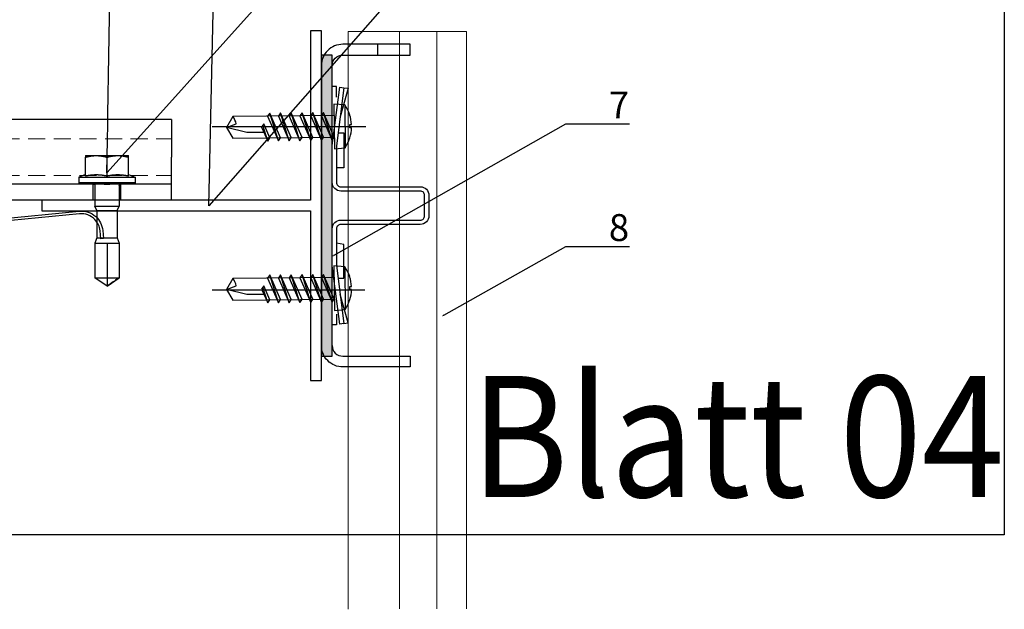
# Model space of a CAD drawing. Units: millimetres. Extents: x -358390 to -165483, y 96743 to 207920.
# Drawn here: x -180982 to -180799, y 201530 to 201640 of the extents above; entities that cross this region are included whole.
import ezdxf
from ezdxf import colors
from ezdxf.entities.mleader import LeaderData, LeaderLine
from ezdxf.enums import TextEntityAlignment as Align
from ezdxf.math import Vec2, Vec3

# ---------------------------------------------------------------- set-up
doc = ezdxf.new("R2010")
doc.units = ezdxf.units.MM
doc.set_wipeout_variables(frame=1)
doc.linetypes.add('Verdeckt2', pattern=[4.7625, 3.175, -1.5875])
for name, color, linetype in [('CREATON-AM_VIS', 7, 'Continuous'), ('GIP-Bauseits', 8, 'Continuous'), ('GIP-Details', 7, 'Continuous'), ('GIP-DIM-0', 12, 'Continuous'), ('GIP-Profile', 51, 'Continuous'), ('GIP-Text', 7, 'Continuous'), ('Kontur 1', 251, 'Continuous')]:
    doc.layers.add(name, color=color, linetype=linetype)
doc.layers.add('GIP-Ansichtsfenster', color=9, linetype='Continuous', plot=False)
doc.styles.add('GIP-Text-45', font='calibri.ttf', dxfattribs={"width": 0.9, "height": 4.5})
doc.styles.get("Standard").update_dxf_attribs({"font": 'calibri.ttf'})

# ---------------------------------------------------------------- blocks, each defined once
blk = doc.blocks.new('_Dot')
blk.add_hatch(color=0).paths.add_polyline_path([(-0.5, 0, 1), (0.5, 0, 1)])
at = {"color": 0}
blk.add_line((-1, 0), (-0.5, 0), dxfattribs=at)
blk = doc.blocks.new('*U183')
at = {"color": 1}
blk.add_lwpolyline([(0, 0), (-350, 0), (-350, 350), (0, 350)], close=True, dxfattribs=at)
at = {"color": 1, "style": 'GIP-Text-45', "width": 0.9}
blk.add_attdef('BEZEICHNUNG', text='', height=22.5, dxfattribs=at).set_placement((0, 0), align=Align.BOTTOM_RIGHT)
blk = doc.blocks.new('GIP-Rohbau_1')
at = {"layer": 'GIP-Ansichtsfenster'}
blk.add_blockref('*U183', (3554.81, -5864.65), dxfattribs=at).add_auto_attribs({'BEZEICHNUNG': 'Blatt 04'})
blk = doc.blocks.new('Isolink GP-235 horizontal')
for p, q in [((-169329.04, 205183.17), (-169329.19, 205184.66)), ((-169328.69, 205184.71), (-169328.55, 205183.22)), ((-169329.79, 205183.32), (-169330.16, 205182.32)), ((-169329.79, 205183.32), (-169329.91, 205183)), ((-169329.79, 205183.32), (-169325.99, 205183.32)), ((-169328.55, 205183.22), (-169329.04, 205183.17)), ((-169325.99, 205183.32), (-169325.63, 205182.32)), ((-169325.99, 205183.32), (-169325.63, 205182.32)), ((-169330.11, 205182.46), (-169330.16, 205182.32)), ((-169330.16, 205182.32), (-169330.16, 205182.32)), ((-169330.16, 205182.32), (-169330.16, 205182.32)), ((-169330.16, 205182.32), (-169327.89, 205182.32)), ((-169330.16, 205182.32), (-169330.16, 205175.91)), ((-169327.89, 205182.32), (-169327.89, 205176.21)), ((-169327.89, 205182.32), (-169325.63, 205182.32)), ((-169327.89, 205182.32), (-169327.89, 205182.32)), ((-169325.63, 205182.32), (-169325.63, 205182.32)), ((-169325.63, 205182.32), (-169325.63, 205182.32)), ((-169325.63, 205182.32), (-169325.63, 205176.21)), ((-169330.16, 205176.21), (-169330.16, 205176.21)), ((-169330.16, 205176.21), (-169330.16, 205176.21)), ((-169330.16, 205175.91), (-169325.63, 205175.91)), ((-169327.89, 205174.32), (-169330.16, 205175.91)), ((-169327.89, 205176.21), (-169327.89, 205174.62)), ((-169327.89, 205174.32), (-169325.63, 205175.91)), ((-169325.63, 205176.21), (-169325.63, 205175.91)), ((-169327.89, 205174.62), (-169327.89, 205174.32))]:
    blk.add_line(p, q)
blk.add_arc((-169332.67, 205184.31), 3.5, 5.6876, 43.5168)
blk.add_open_spline([(-169325.63, 205175.91), (-169325.77, 205175.81), (-169325.91, 205175.71), (-169326.68, 205175.17), (-169327.32, 205174.73), (-169327.89, 205174.32)], degree=3, knots=[1.650426, 1.650426, 1.650426, 1.650426, 2.115223, 2.115223, 4.230445, 4.230445, 4.230445, 4.230445])
at = {"color": 7, "linetype": 'Continuous', "true_color": 0xffffff}
blk.add_wipeout([(-169375.89, 205205.32), (-169315.89, 205205.32), (-169315.89, 205190.32), (-169375.89, 205190.32), (-169375.89, 205193.06), (-169460.89, 205193.06), (-169460.89, 205188.06), (-169505.89, 205188.06), (-169505.89, 205210.06), (-169460.89, 205210.06), (-169460.89, 205205.06), (-169378.77, 205205.06)], dxfattribs=at)
for p, q in [((-169315.89, 205205.32), (-169375.37, 205205.32)), ((-169315.89, 205205.32), (-169315.89, 205198.32)), ((-169331.89, 205198.62), (-169329.89, 205198.62)), ((-169331.89, 205198.62), (-169329.89, 205198.62)), ((-169331.89, 205194.85), (-169331.89, 205198.31)), ((-169329.89, 205198.62), (-169325.89, 205198.62)), ((-169329.89, 205198.62), (-169325.89, 205198.62)), ((-169327.89, 205194.85), (-169327.89, 205198.31)), ((-169327.89, 205198.31), (-169327.89, 205198.31)), ((-169325.89, 205198.62), (-169323.89, 205198.62)), ((-169325.89, 205198.62), (-169323.89, 205198.62)), ((-169323.89, 205194.85), (-169323.89, 205198.31)), ((-169315.89, 205195.32), (-169315.89, 205198.32)), ((-169331.89, 205195.08), (-169333.14, 205194.62)), ((-169331.89, 205195.08), (-169333.14, 205194.62)), ((-169333.14, 205194.62), (-169322.64, 205194.62)), ((-169333.14, 205194.62), (-169333.14, 205193.62)), ((-169333.14, 205194.62), (-169322.64, 205194.62)), ((-169333.14, 205194.62), (-169333.14, 205194.62)), ((-169333.14, 205193.62), (-169322.64, 205193.62)), ((-169333.14, 205193.62), (-169322.64, 205193.62)), ((-169333.14, 205193.62), (-169333.14, 205193.32)), ((-169323.89, 205195.08), (-169322.64, 205194.62)), ((-169323.89, 205195.08), (-169322.64, 205194.62)), ((-169322.64, 205194.62), (-169322.64, 205193.62)), ((-169322.64, 205194.62), (-169322.64, 205194.62)), ((-169322.64, 205193.62), (-169322.64, 205193.32)), ((-169315.89, 205193.32), (-169315.89, 205195.32)), ((-169315.89, 205193.32), (-169375.89, 205193.32)), ((-169330.44, 205190.32), (-169330.44, 205193.32)), ((-169330.14, 205193.32), (-169330.14, 205193.32)), ((-169330.14, 205193.32), (-169330.14, 205189.52)), ((-169325.64, 205193.32), (-169325.64, 205193.32)), ((-169325.64, 205193.32), (-169325.64, 205189.52)), ((-169325.34, 205190.32), (-169325.34, 205193.32)), ((-169315.89, 205190.32), (-169315.89, 205193.32)), ((-169315.89, 205190.32), (-169375.89, 205190.32)), ((-169373.01, 205184.32), (-169333.07, 205188.29)), ((-169330.14, 205189.52), (-169330.14, 205189.22)), ((-169330.14, 205189.22), (-169325.64, 205189.22)), ((-169329.79, 205188.44), (-169330.14, 205189.22)), ((-169329.79, 205188.44), (-169325.99, 205188.44)), ((-169329.79, 205188.32), (-169329.79, 205183.32)), ((-169325.99, 205188.44), (-169325.64, 205189.22)), ((-169325.99, 205188.32), (-169325.99, 205183.32)), ((-169325.64, 205189.52), (-169325.64, 205189.22)), ((-169333.02, 205187.8), (-169372.96, 205183.82))]:
    blk.add_line(p, q)
at = {"extrusion": (0, 0, -1)}
for centre, radius, start, end in [((169330.44, 205193.32), 0.3, 90, 180), ((169330.44, 205193.32), 0.3, 90, 180), ((169325.34, 205193.32), 0.3, 0, 90), ((169325.34, 205193.32), 0.3, 0, 90), ((169330.44, 205193.02), 0.3, 90, 180), ((169325.34, 205193.02), 0.3, 0, 90), ((169332.67, 205184.31), 4, 84.3124, 132.0887), ((169332.67, 205184.31), 4, 132.0887, 174.3124)]:
    blk.add_arc(centre, radius, start, end, dxfattribs=at)
blk.add_arc((-169332.67, 205184.31), 3.5, 43.5168, 95.6876)
for points, weights in [([(-169331.89, 205198.62), (-169331.89, 205198.62), (-169331.89, 205198.31)], [1, 1.0379548493, 1]), ([(-169331.89, 205198.31), (-169330.82, 205198.62), (-169329.89, 205198.62)], [1, 1.0379548493, 1]), ([(-169331.89, 205198.62), (-169331.89, 205198.62), (-169331.89, 205198.62)], [1, 1.00170878671, 1.00326370892]), ([(-169331.89, 205198.31), (-169330.82, 205198.62), (-169329.89, 205198.62)], [1, 1.0379548493, 1]), ([(-169329.89, 205198.62), (-169328.97, 205198.62), (-169327.89, 205198.31)], [1, 1.0379548493, 1]), ([(-169329.89, 205198.62), (-169328.97, 205198.62), (-169327.89, 205198.31)], [1, 1.0379548493, 1]), ([(-169327.89, 205198.31), (-169326.82, 205198.62), (-169325.89, 205198.62)], [1, 1.0379548493, 1]), ([(-169327.89, 205198.31), (-169326.82, 205198.62), (-169325.89, 205198.62)], [1, 1.0379548493, 1]), ([(-169325.89, 205198.62), (-169324.97, 205198.62), (-169323.89, 205198.31)], [1, 1.0379548493, 1]), ([(-169325.89, 205198.62), (-169324.97, 205198.62), (-169323.89, 205198.31)], [1, 1.0379548493, 1]), ([(-169323.89, 205198.31), (-169323.89, 205198.62), (-169323.89, 205198.62)], [1, 1.0379548493, 1]), ([(-169323.89, 205198.62), (-169323.89, 205198.62), (-169323.89, 205198.62)], [1.00326370892, 1.00170878671, 1]), ([(-169331.89, 205194.85), (-169330.82, 205195.08), (-169329.89, 205195.08)], [1.03072864019, 1.05378165574, 1]), ([(-169331.89, 205194.85), (-169330.82, 205195.08), (-169329.89, 205195.08)], [1.03072864019, 1.05378165574, 1]), ([(-169329.89, 205195.08), (-169328.97, 205195.08), (-169327.89, 205194.85)], [1, 1.05378165574, 1.03072864019]), ([(-169329.89, 205195.08), (-169328.97, 205195.08), (-169327.89, 205194.85)], [1, 1.05378165574, 1.03072864019]), ([(-169327.89, 205194.85), (-169326.82, 205195.08), (-169325.89, 205195.08)], [1.03072864019, 1.05378165574, 1]), ([(-169327.89, 205194.85), (-169326.82, 205195.08), (-169325.89, 205195.08)], [1.03072864019, 1.05378165574, 1]), ([(-169325.89, 205195.08), (-169324.97, 205195.08), (-169323.89, 205194.85)], [1, 1.05378165574, 1.03072864019]), ([(-169325.89, 205195.08), (-169324.97, 205195.08), (-169323.89, 205194.85)], [1, 1.05378165574, 1.03072864019])]:
    blk.add_rational_spline(points, weights, degree=2)
blk.add_open_spline([(-169328.4, 205193.32), (-169328.38, 205193.32), (-169328.36, 205193.32), (-169328.19, 205193.32), (-169328.04, 205193.32), (-169327.75, 205193.32), (-169327.6, 205193.32), (-169327.43, 205193.32), (-169327.41, 205193.32), (-169327.39, 205193.32)], degree=3, knots=[4.9405895, 4.9405895, 4.9405895, 4.9405895, 4.9907007, 4.9907007, 5.431041, 5.431041, 5.8713813, 5.8713813, 5.9214925, 5.9214925, 5.9214925, 5.9214925])
at = {"layer": 'GIP-Text', "color": 253, "linetype": 'Verdeckt2', "lineweight": 0}
for p, q in [((-169375.89, 205201.72), (-169315.89, 205201.72)), ((-169375.89, 205194.92), (-169315.89, 205194.92))]:
    blk.add_line(p, q, dxfattribs=at)
blk = doc.blocks.new('*U211')
at = {"xscale": -1, "rotation": 90}
blk.add_blockref('Isolink GP-235 horizontal', (33891.46, 32894.81), dxfattribs=at)
blk = doc.blocks.new('A$C697D1C6E')
at = {"layer": 'CREATON-AM_VIS'}
for p, q in [((-0.977, -2.001), (-1.018, 1.981)), ((0.185, 1.302), (0.991, -1.29)), ((1.185, 1.312), (1.991, -1.28)), ((2.185, 1.322), (2.991, -1.27)), ((3.185, 1.332), (3.991, -1.259)), ((4.185, 1.343), (4.99, -1.249)), ((5.185, 1.353), (5.99, -1.239)), ((6.185, 1.363), (6.64, -0.102))]:
    blk.add_line(p, q, dxfattribs=at)
blk.add_lwpolyline([(-1.447, -0.159), (-1.611, -0.161, 0.067504), (-1.437, -1.084), (-1.44, -1.087, 0.073587), (-0.977, -2.001), (0.021, -2.078), (-0.021, 2.078), (-1.018, 1.981, 0.073587), (-1.461, 1.057), (-1.459, 1.055, 0.067504), (-1.614, 0.128), (-1.45, 0.13)], format="xyb", close=True, dxfattribs=at)
for points in [[(0.185, 1.302), (-0.01, 1), (0.991, -1.29), (1.186, -0.988)], [(1.185, 1.312), (0.99, 1.01), (1.991, -1.28), (2.186, -0.978)], [(2.185, 1.322), (1.99, 1.02), (2.991, -1.27), (3.186, -0.968)], [(3.185, 1.332), (2.99, 1.03), (3.991, -1.259), (4.186, -0.957)], [(4.185, 1.343), (3.99, 1.041), (4.99, -1.249), (5.186, -0.947)], [(5.185, 1.353), (4.99, 1.051), (5.99, -1.239), (6.186, -0.937)], [(6.751, 0.069), (6.185, 1.363), (5.99, 1.061), (6.555, -0.233)]]:
    blk.add_lwpolyline(points, close=True, dxfattribs=at)
blk.add_lwpolyline([(0.01, -1), (9.432, -0.904), (9.999, 0.102), (9.412, 1.096), (-0.01, 1)], dxfattribs=at)
blk.add_lwpolyline([(6.533, 0.566), (8.128, 0.583), (9.999, 0.102), (9.125, -0.227, 0.165277), (9.432, -0.904)], format="xyb", dxfattribs=at)
blk = doc.blocks.new('VECO-4040 01')
at = {"layer": 'GIP-Details'}
blk.add_hatch(color=256, dxfattribs=at).paths.add_polyline_path([(-179998.06, 201668.98), (-179942.06, 201668.98), (-179942.06, 201670.98), (-179998.06, 201670.98)])
blk.add_line((-179942.06, 201660.48), (-179940.06, 201660.48), dxfattribs=at)
at = {"layer": 'GIP-Details', "flags": 128}
for points in [[(-180000.06, 201665.98), (-180000.06, 201666.98, -0.414214), (-179996.06, 201670.98)], [(-179940.06, 201665.98), (-179940.06, 201666.98, 0.414214), (-179944.06, 201670.98)], [(-179996.06, 201668.98, 0.414214), (-179998.06, 201666.98), (-179998.06, 201665.98)], [(-179944.06, 201668.98, -0.414214), (-179942.06, 201666.98), (-179942.06, 201665.98)]]:
    blk.add_lwpolyline(points, format="xyb", dxfattribs=at)
at = {"layer": 'GIP-Details'}
blk.add_lwpolyline([(-179998.06, 201668.98), (-179942.06, 201668.98), (-179942.06, 201670.98), (-179998.06, 201670.98)], close=True, dxfattribs=at)
at = {"layer": 'GIP-Details', "flags": 128}
for points in [[(-179970.06, 201668.98), (-179942.06, 201668.98), (-179942.06, 201670.98), (-179970.06, 201670.98)], [(-179970.06, 201668.98), (-179942.06, 201668.98), (-179942.06, 201670.98), (-179970.06, 201670.98)], [(-179990.22, 201668.18), (-179992.22, 201668.18), (-179992.22, 201668.98)], [(-179949.91, 201668.18), (-179947.91, 201668.18), (-179947.91, 201668.98)], [(-179991.99, 201666.78), (-179991.89, 201665.99), (-179986.6, 201667.47)], [(-179983.56, 201667.86), (-179983.56, 201666.78), (-179977.31, 201666.78), (-179977.06, 201668.17)], [(-179956.56, 201667.86), (-179956.56, 201666.78), (-179963.06, 201666.78), (-179963.06, 201668.17)], [(-179948.14, 201666.78), (-179948.24, 201665.99), (-179953.53, 201667.47)], [(-179998.06, 201665.98), (-179998.06, 201654.48), (-180000.06, 201654.48), (-180000.06, 201665.98)], [(-179942.06, 201665.98), (-179942.06, 201654.48), (-179940.06, 201654.48), (-179940.06, 201665.98)]]:
    blk.add_lwpolyline(points, dxfattribs=at)
blk.add_lwpolyline([(-179970.06, 201650.98), (-179971.96, 201650.98, -0.414214), (-179973.56, 201652.58), (-179973.56, 201667.37, 0.414214), (-179974.36, 201668.17), (-179981.21, 201668.17), (-179991.99, 201666.78), (-179992.09, 201667.57), (-179981.26, 201668.97), (-179974.36, 201668.97, -0.414214), (-179972.76, 201667.37), (-179972.76, 201652.58, 0.414214), (-179971.96, 201651.78), (-179970.06, 201651.78), (-179968.16, 201651.78, 0.414214), (-179967.36, 201652.58), (-179967.36, 201667.37, -0.414214), (-179965.76, 201668.97), (-179958.86, 201668.97), (-179948.04, 201667.57), (-179948.14, 201666.78), (-179958.92, 201668.17), (-179965.76, 201668.17, 0.414214), (-179966.56, 201667.37), (-179966.56, 201652.58, -0.414214), (-179968.16, 201650.98)], format="xyb", close=True, dxfattribs=at)

msp = doc.modelspace()

# ---------------------------------------------------------------- block references
at = {"layer": 'GIP-Bauseits', "color": 1}
msp.add_blockref('GIP-Rohbau_1', (-184353.966, 207408.634), dxfattribs=at)

# ---------------------------------------------------------------- next in the draw order: linework, layer by layer
at = {"layer": 'GIP-Bauseits', "lineweight": 20}
for p, q in [((-180911.654, 201530.242), (-180911.654, 201637.542)), ((-180904.654, 201530.242), (-180904.654, 201637.542))]:
    msp.add_line(p, q, dxfattribs=at)
msp.add_lwpolyline([(-180899.154, 201530.242), (-180899.154, 201637.542), (-180921.154, 201637.542), (-180921.154, 201530.133)], dxfattribs=at)
at = {"layer": 'Kontur 1'}
for p, q in [((-180917.884, 201619.839), (-180946.482, 201619.839)), ((-180918.068, 201589.465), (-180946.482, 201589.465))]:
    msp.add_line(p, q, dxfattribs=at)

# ---------------------------------------------------------------- next in the draw order: block references
at = {"rotation": 90}
msp.add_blockref('VECO-4040 01', (20744.827, 381575.26), dxfattribs=at)
at = {"xscale": -1, "rotation": 90}
msp.add_blockref('*U211', (21256.683, 30307.337), dxfattribs=at)
at = {"layer": 'Kontur 1', "xscale": 2, "yscale": 2, "zscale": 2, "rotation": 180}
for p in [(-180923.772, 201619.932), (-180923.772, 201589.829)]:
    msp.add_blockref('A$C697D1C6E', p, dxfattribs=at)

# ---------------------------------------------------------------- next in the draw order: linework, layer by layer
at = {"layer": 'GIP-Profile', "linetype": 'Continuous', "flags": 128}
msp.add_lwpolyline([(-180928.154, 201604.196), (-180928.154, 201572.696), (-180926.154, 201572.696), (-180926.154, 201637.696), (-180928.154, 201637.696), (-180928.154, 201606.196), (-180978.154, 201606.196), (-180978.154, 201604.196)], close=True, dxfattribs=at)

# ---------------------------------------------------------------- next in the draw order: leaders
at = {"layer": 'GIP-DIM-0'}
ml = msp.add_multileader_mtext('Standard', dxfattribs=at)
ml.set_content('8', color=142)
ml.set_leader_properties(color=256, linetype='ByLayer', lineweight=-1)
ml.set_arrow_properties(name='DOT')
ml.build(insert=Vec2(0, 0))
ml.multileader.update_dxf_attribs({"text_left_attachment_type": 6, "text_right_attachment_type": 6, "dogleg_length": 2, "arrow_head_size": 0.2, "scale": 2})
ctx = ml.context
ctx.base_point, ctx.scale, ctx.char_height, ctx.arrow_head_size, ctx.landing_gap_size, ctx.plane_origin = Vec3(-180876.701, 201597.616), 2, 5, 0.2, 4, Vec3(-173222.168, 205521.682)
ctx.left_attachment, ctx.right_attachment = 6, 6
notes = []
notes.append((ctx, [(1, (1, 1, 0), (-180880.701, 201597.616), (1, 0), 4, [(0, [(-180903.58, 201584.724)], 0, [])])]))
ctx.mtext.insert, ctx.mtext.flow_direction = Vec3(-180872.701, 201603.616), 5
ctx.mtext.has_bg_fill, ctx.mtext.bg_color, ctx.mtext.bg_scale_factor, ctx.mtext.bg_transparency, ctx.mtext.use_window_bg_color = 1, -1027028792, 1.5, 0, 1
for ctx, leaders in notes:
    for number, flags, end, landing, length, lines in leaders:
        leader = LeaderData()
        leader.index, (leader.has_last_leader_line, leader.has_dogleg_vector, leader.attachment_direction) = number, flags
        leader.last_leader_point, leader.dogleg_vector, leader.dogleg_length = Vec3(end), Vec3(landing), length
        for number, points, colour, breaks in lines:
            line = LeaderLine()
            line.index, line.vertices, line.color, line.breaks = number, Vec3.list(points), colors.encode_raw_color(colour), breaks
            leader.lines.append(line)
        ctx.leaders.append(leader)

# ---------------------------------------------------------------- next in the draw order: leaders
ml = msp.add_multileader_mtext('Standard', dxfattribs=at)
ml.set_content('6', color=142)
ml.set_leader_properties(color=256, linetype='ByLayer', lineweight=-1)
ml.set_arrow_properties(name='DOT')
ml.build(insert=Vec2(0, 0))
ml.multileader.update_dxf_attribs({"text_left_attachment_type": 6, "text_right_attachment_type": 6, "dogleg_length": 2, "arrow_head_size": 0.2, "scale": 2})
ctx = ml.context
ctx.base_point, ctx.scale, ctx.char_height, ctx.arrow_head_size, ctx.landing_gap_size, ctx.plane_origin = Vec3(-180960.157, 201704.998), 2, 5, 0.2, 4, Vec3(-173294.622, 205675.603)
ctx.left_attachment, ctx.right_attachment = 6, 6
notes = []
notes.append((ctx, [(0, (1, 1, 0), (-180944.888, 201704.998), (-1, 0), 4, [(1, [(-180870.705, 201692.127), (-180947.098, 201605.126)], 0, [])])]))
ctx.mtext.insert, ctx.mtext.flow_direction = Vec3(-180956.157, 201710.998), 5
ctx.mtext.has_bg_fill, ctx.mtext.bg_color, ctx.mtext.bg_scale_factor, ctx.mtext.bg_transparency, ctx.mtext.use_window_bg_color = 1, -1027028792, 1.5, 0, 1
for ctx, leaders in notes:
    for number, flags, end, landing, length, lines in leaders:
        leader = LeaderData()
        leader.index, (leader.has_last_leader_line, leader.has_dogleg_vector, leader.attachment_direction) = number, flags
        leader.last_leader_point, leader.dogleg_vector, leader.dogleg_length = Vec3(end), Vec3(landing), length
        for number, points, colour, breaks in lines:
            line = LeaderLine()
            line.index, line.vertices, line.color, line.breaks = number, Vec3.list(points), colors.encode_raw_color(colour), breaks
            leader.lines.append(line)
        ctx.leaders.append(leader)

# ---------------------------------------------------------------- next in the draw order: leaders
ml = msp.add_multileader_mtext('Standard', dxfattribs=at)
ml.set_content('5', color=142)
ml.set_leader_properties(color=256, linetype='ByLayer', lineweight=-1)
ml.set_arrow_properties(name='DOT')
ml.build(insert=Vec2(0, 0))
ml.multileader.update_dxf_attribs({"text_left_attachment_type": 6, "text_right_attachment_type": 6, "dogleg_length": 2, "arrow_head_size": 0.2, "scale": 2})
ctx = ml.context
ctx.base_point, ctx.scale, ctx.char_height, ctx.arrow_head_size, ctx.landing_gap_size, ctx.plane_origin = Vec3(-180979.206, 201727.396), 2, 5, 0.2, 4, Vec3(-173307.03, 205831.587)
ctx.left_attachment, ctx.right_attachment = 6, 6
notes = []
notes.append((ctx, [(0, (1, 1, 0), (-180964.063, 201727.396), (-1, 0), 4, [(1, [(-180876.455, 201711.087), (-180966.026, 201611.282)], 0, [])])]))
ctx.mtext.insert, ctx.mtext.flow_direction = Vec3(-180975.206, 201733.396), 5
ctx.mtext.has_bg_fill, ctx.mtext.bg_color, ctx.mtext.bg_scale_factor, ctx.mtext.bg_transparency, ctx.mtext.use_window_bg_color = 1, -1027028792, 1.5, 0, 1
for ctx, leaders in notes:
    for number, flags, end, landing, length, lines in leaders:
        leader = LeaderData()
        leader.index, (leader.has_last_leader_line, leader.has_dogleg_vector, leader.attachment_direction) = number, flags
        leader.last_leader_point, leader.dogleg_vector, leader.dogleg_length = Vec3(end), Vec3(landing), length
        for number, points, colour, breaks in lines:
            line = LeaderLine()
            line.index, line.vertices, line.color, line.breaks = number, Vec3.list(points), colors.encode_raw_color(colour), breaks
            leader.lines.append(line)
        ctx.leaders.append(leader)

# ---------------------------------------------------------------- next in the draw order: leaders
ml = msp.add_multileader_mtext('Standard', dxfattribs=at)
ml.set_content('7', color=142)
ml.set_leader_properties(color=256, linetype='ByLayer', lineweight=-1)
ml.set_arrow_properties(name='DOT')
ml.build(insert=Vec2(0, 0))
ml.multileader.update_dxf_attribs({"text_left_attachment_type": 6, "text_right_attachment_type": 6, "dogleg_length": 2, "arrow_head_size": 0.2, "scale": 2})
ctx = ml.context
ctx.base_point, ctx.scale, ctx.char_height, ctx.arrow_head_size, ctx.landing_gap_size, ctx.plane_origin = Vec3(-180876.701, 201620.396), 2, 5, 0.2, 4, Vec3(-173222.168, 205544.463)
ctx.left_attachment, ctx.right_attachment = 6, 6
notes = []
notes.append((ctx, [(1, (1, 1, 0), (-180880.701, 201620.396), (1, 0), 4, [(0, [(-180923.972, 201595.859)], 0, [])])]))
ctx.mtext.insert, ctx.mtext.flow_direction = Vec3(-180872.701, 201626.396), 5
ctx.mtext.has_bg_fill, ctx.mtext.bg_color, ctx.mtext.bg_scale_factor, ctx.mtext.bg_transparency, ctx.mtext.use_window_bg_color = 1, -1027028792, 1.5, 0, 1
for ctx, leaders in notes:
    for number, flags, end, landing, length, lines in leaders:
        leader = LeaderData()
        leader.index, (leader.has_last_leader_line, leader.has_dogleg_vector, leader.attachment_direction) = number, flags
        leader.last_leader_point, leader.dogleg_vector, leader.dogleg_length = Vec3(end), Vec3(landing), length
        for number, points, colour, breaks in lines:
            line = LeaderLine()
            line.index, line.vertices, line.color, line.breaks = number, Vec3.list(points), colors.encode_raw_color(colour), breaks
            leader.lines.append(line)
        ctx.leaders.append(leader)

doc.saveas('drawing.dxf')
